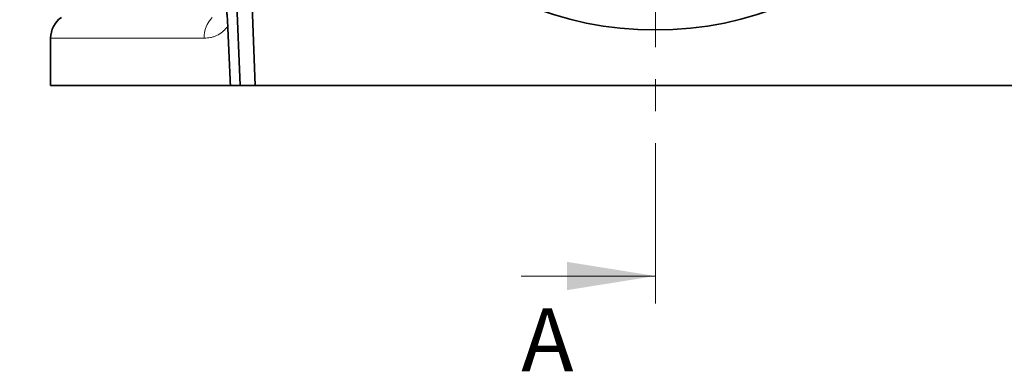
# Model space of a CAD drawing. Units: millimetres. Extents: x 75 to 2081, y 25 to 1460.
# Drawn here: x 415 to 611, y 714 to 784 of the extents above; entities that cross this region are included whole.
import ezdxf

# ---------------------------------------------------------------- set-up
doc = ezdxf.new("R2010")
doc.units = ezdxf.units.MM
doc.header["$LTSCALE"] = 5
doc.linetypes.add('CENTER', pattern=[10.16, 6.35, -1.27, 1.27, -1.27])
doc.layers.get('0').update_dxf_attribs({"color": 1})
for name, color, linetype in [('319604', 7, 'Continuous'), ('CENTERLINES', 1, 'Continuous'), ('DIMENSION', 3, 'Continuous'), ('NOTES', 7, 'Continuous'), ('SECTION_LINES', 1, 'Continuous')]:
    doc.layers.add(name, color=color, linetype=linetype)
doc.styles.add('SLDTEXTSTYLE0', font='TXT', dxfattribs={"width": 0.605})
doc.dimstyles.new('SLDDIMSTYLE0', dxfattribs={"dimtxt": 12.5, "dimasz": 12.5, "dimexe": 0, "dimexo": 0.0625, "dimgap": 3.125, "dimtad": 1, "dimrnd": 1e-09, "dimzin": 12, "dimdsep": 46, "dimtxsty": 'SLDTEXTSTYLE0', "dimsah": 1, "dimcen": 0.09, "dimadec": 0, "dimazin": 3, "dimtfac": 1, "dimtofl": 0, "dimtmove": 0, "dimatfit": 3, "dimfxl": 0, "dimfrac": 2, "dimtolj": 1, "dimtzin": 12, "dimarcsym": 0})

# ---------------------------------------------------------------- blocks, each defined once
blk = doc.blocks.new('_D')
at = {"layer": 'DIMENSION'}
for p, q in [((405.63, 1168.65), (345.36, 1168.65)), ((350.36, 770.65), (350.36, 1168.65)), ((411.63, 770.65), (345.36, 770.65))]:
    blk.add_line(p, q, dxfattribs=at)
for points in [[(350.36, 1168.65), (348.44, 1156.15), (352.29, 1156.15)], [(350.36, 770.65), (352.29, 783.15), (348.44, 783.15)]]:
    blk.add_solid(points, dxfattribs=at)
at = {"layer": 'DIMENSION', "insert": (334.25, 955.33), "char_height": 12.5, "attachment_point": 1, "rotation": 90, "style": 'SLDTEXTSTYLE0'}
blk.add_mtext('398', dxfattribs=at)
blk = doc.blocks.new('SW_CENTERMARKSYMBOL_0')
at = {"color": 0, "linetype": 'Continuous', "lineweight": 0}
for p, q in [((0, 5), (0, 70.5)), ((0, 0), (0, 2.5)), ((-5, 0), (-70.5, 0)), ((0, 0), (-2.5, 0)), ((0, 0), (0, -2.5)), ((0, 0), (2.5, 0)), ((5, 0), (70.5, 0)), ((0, -5), (0, -70.5))]:
    blk.add_line(p, q, dxfattribs=at)
blk = doc.blocks.new('1070311-M_001_Front_view')
at = {"color": 7, "linetype": 'Continuous', "lineweight": 35}
for p, q in [((-85.59, -319.06), (-82.38, -398)), ((-82.33, -319), (-79.4, -398)), ((-120, -388.6), (-120, -398)), ((-84.32, -398), (-120, -398)), ((-82.38, -398), (-84.32, -398)), ((-82.38, -398), (-79.4, -398)), ((-79.4, -398), (79.4, -398))]:
    blk.add_line(p, q, dxfattribs=at)
at = {"color": 8, "linetype": 'Continuous', "lineweight": 18}
blk.add_line((-89.52, -388.6), (-120, -388.6), dxfattribs=at)
at = {"color": 7, "linetype": 'Continuous', "lineweight": 35}
blk.add_circle((0, -319), 68, dxfattribs=at)
at = {"color": 8, "linetype": 'Continuous', "lineweight": 18}
blk.add_circle((0, -319), 68, dxfattribs=at)
at = {"color": 7, "linetype": 'Continuous', "lineweight": 35}
blk.add_arc((-115, -388.6), 5, 125, 180, dxfattribs=at)
at = {"color": 8, "linetype": 'Continuous', "lineweight": 18}
blk.add_arc((-83.88, -388.44), 5.64, 135.868, 181.6864, dxfattribs=at)
at = {"color": 7, "linetype": 'Continuous', "lineweight": 35}
blk.add_open_spline([(-85.15, -382.85), (-85.14, -382.86), (-85.13, -382.88), (-85.12, -382.94), (-85.11, -382.98), (-85.08, -383.11), (-85.07, -383.23), (-85.04, -383.48), (-85.02, -383.62), (-84.99, -383.91), (-84.98, -384.07), (-84.94, -384.55), (-84.92, -384.87), (-84.88, -385.55), (-84.86, -385.91), (-84.84, -386.26)], degree=3, knots=[0, 0, 0, 0, 0.0625, 0.0625, 0.125, 0.125, 0.25, 0.25, 0.375, 0.375, 0.5, 0.5, 0.75, 0.75, 1, 1, 1, 1], dxfattribs=at)
at = {"color": 8, "linetype": 'Continuous', "lineweight": 18}
blk.add_open_spline([(-84.84, -386.26), (-85, -386.48), (-85.16, -386.68), (-85.51, -387.05), (-85.69, -387.22), (-86.25, -387.68), (-86.65, -387.92), (-87.26, -388.19), (-87.46, -388.27), (-87.87, -388.4), (-88.08, -388.45), (-88.69, -388.57), (-89.11, -388.6), (-89.52, -388.6)], degree=3, knots=[0, 0, 0, 0, 0.125, 0.125, 0.25, 0.25, 0.5, 0.5, 0.625, 0.625, 0.75, 0.75, 1, 1, 1, 1], dxfattribs=at)
at = {"color": 7, "linetype": 'Continuous', "lineweight": 35}
blk.add_open_spline([(-84.32, -398), (-84.5, -394.09), (-84.67, -390.17), (-84.84, -386.26)], degree=3, dxfattribs=at)

msp = doc.modelspace()

# ---------------------------------------------------------------- linework, layer by layer
at = {"layer": 'NOTES', "linetype": 'Continuous', "lineweight": 18}
msp.add_line((515.0343573, 732.8948256), (541.6343573, 732.8948256), dxfattribs=at)
msp.add_solid([(541.6343573, 732.8948256), (524.1343573, 735.6948256), (524.1343573, 730.0948256)], dxfattribs=at)
at = {"layer": 'SECTION_LINES', "linetype": 'CENTER', "lineweight": 18}
msp.add_line((541.6343573, 1216.4148256), (541.6343573, 722.8948256), dxfattribs=at)

# ---------------------------------------------------------------- block references
at = {"layer": '319604'}
msp.add_blockref('1070311-M_001_Front_view', (541.6343573, 1168.6548256), dxfattribs=at)
at = {"layer": 'CENTERLINES', "linetype": 'Continuous', "lineweight": 0}
msp.add_blockref('SW_CENTERMARKSYMBOL_0', (541.6343573, 849.6548256), dxfattribs=at)

# ---------------------------------------------------------------- texts
at = {"layer": 'NOTES', "linetype": 'Continuous', "insert": (515.0343573, 726.5123671), "char_height": 12.5, "attachment_point": 1, "style": 'SLDTEXTSTYLE0'}
msp.add_mtext('A', dxfattribs=at)

# ---------------------------------------------------------------- dimensions: what is measured, and where the dimension line sits
at = {"layer": 'DIMENSION'}
dim = msp.add_linear_dim(base=(350.3623347, 1168.6548256), p1=(421.6343573, 770.6548256), p2=(415.6343573, 1168.6548256), angle=90, dimstyle='SLDDIMSTYLE0', dxfattribs=at)
dim.commit()
dim.dimension.update_dxf_attribs({"geometry": '_D', "text_midpoint": (350.3623347, 969.6548256), "dimtype": 160})

doc.saveas('drawing.dxf')
